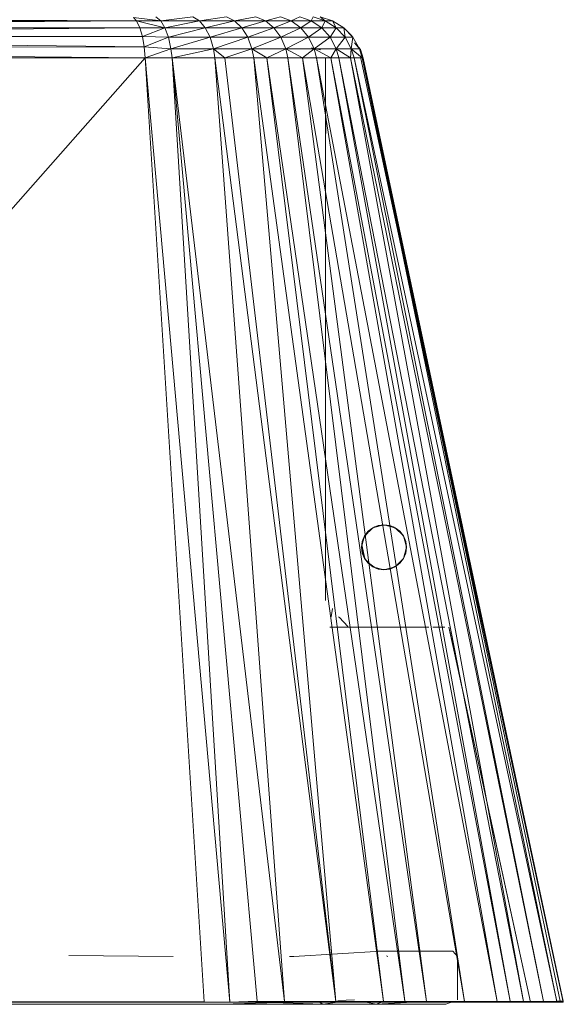
# Model space of a CAD drawing. Units: inches. Extents: x 9 to 6729, y 5 to 4757.
# Drawn here: x 5580 to 5682, y 1787 to 1972 of the extents above; entities that cross this region are included whole.
import ezdxf

# ---------------------------------------------------------------- set-up
doc = ezdxf.new("R2010")
doc.units = ezdxf.units.IN
doc.header["$MEASUREMENT"] = 0

# ---------------------------------------------------------------- blocks, each defined once
blk = doc.blocks.new('19_DWG-538818-North')
at = {"lineweight": 9}
for p, q in [((-5637.82, 185.09), (-5806.67, 185.84)), ((-5638.39, 185.7), (-5637.82, 185.09)), ((-5638.39, 185.7), (-5633.28, 185.09)), ((-5633.28, 185.09), (-5634.18, 185.84)), ((-5633.28, 185.09), (-5627.23, 185.84)), ((-5627.23, 185.84), (-5625.99, 185.09)), ((-5620.9, 185.84), (-5625.99, 185.09)), ((-5620.9, 185.84), (-5619.37, 185.09)), ((-5615.35, 185.84), (-5619.37, 185.09)), ((-5615.35, 185.84), (-5613.56, 185.09)), ((-5610.72, 185.84), (-5613.56, 185.09)), ((-5610.72, 185.84), (-5608.71, 185.09)), ((-5607.11, 185.84), (-5608.71, 185.09)), ((-5607.11, 185.84), (-5604.93, 185.09)), ((-5604.61, 185.84), (-5604.93, 185.09)), ((-5604.61, 185.84), (-5602.31, 185.09)), ((-5603.29, 185.84), (-5600.93, 185.09)), ((-5603.29, 185.84), (-5602.31, 185.09)), ((-5637.82, 185.09), (-5805.91, 184.97)), ((-5637.82, 185.09), (-5805.36, 183.77)), ((-5637.2, 183.77), (-5805.36, 183.77)), ((-5637.2, 183.77), (-5804.89, 182.14)), ((-5637.82, 185.09), (-5633.28, 185.09)), ((-5637.82, 185.09), (-5637.2, 183.77)), ((-5637.82, 185.09), (-5632.48, 183.77)), ((-5637.2, 183.77), (-5632.48, 183.77)), ((-5637.2, 183.77), (-5636.74, 182.14)), ((-5632.48, 183.77), (-5636.74, 182.14)), ((-5633.28, 185.09), (-5632.48, 183.77)), ((-5633.28, 185.09), (-5625.99, 185.09)), ((-5632.48, 183.77), (-5625.99, 185.09)), ((-5632.48, 183.77), (-5631.82, 181.98)), ((-5632.48, 183.77), (-5624.9, 183.77)), ((-5631.82, 181.98), (-5624.9, 183.77)), ((-5624.9, 183.77), (-5625.99, 185.09)), ((-5625.99, 185.09), (-5619.37, 185.09)), ((-5624.9, 183.77), (-5619.37, 185.09)), ((-5624, 181.98), (-5624.9, 183.77)), ((-5624.9, 183.77), (-5618.01, 183.77)), ((-5624, 181.98), (-5618.01, 183.77)), ((-5618.01, 183.77), (-5619.37, 185.09)), ((-5619.37, 185.09), (-5613.56, 185.09)), ((-5618.01, 183.77), (-5613.56, 185.09)), ((-5616.89, 181.98), (-5618.01, 183.77)), ((-5618.01, 183.77), (-5611.96, 183.77)), ((-5616.89, 181.98), (-5611.96, 183.77)), ((-5611.96, 183.77), (-5613.56, 185.09)), ((-5613.56, 185.09), (-5608.71, 185.09)), ((-5611.96, 183.77), (-5608.71, 185.09)), ((-5610.66, 181.98), (-5611.96, 183.77)), ((-5611.96, 183.77), (-5606.91, 183.77)), ((-5610.66, 181.98), (-5606.91, 183.77)), ((-5606.91, 183.77), (-5608.71, 185.09)), ((-5608.71, 185.09), (-5604.93, 185.09)), ((-5606.91, 183.77), (-5604.93, 185.09)), ((-5605.45, 181.98), (-5606.91, 183.77)), ((-5606.91, 183.77), (-5602.98, 183.77)), ((-5605.45, 181.98), (-5602.98, 183.77)), ((-5602.98, 183.77), (-5604.93, 185.09)), ((-5604.93, 185.09), (-5602.31, 185.09)), ((-5602.98, 183.77), (-5602.31, 185.09)), ((-5601.4, 181.98), (-5602.98, 183.77)), ((-5602.98, 183.77), (-5600.26, 183.77)), ((-5600.93, 185.09), (-5602.31, 185.09)), ((-5600.26, 183.77), (-5602.31, 185.09)), ((-5601.4, 181.98), (-5600.26, 183.77)), ((-5600.93, 185.09), (-5598.82, 183.77)), ((-5600.93, 185.09), (-5600.26, 183.77)), ((-5598.82, 183.77), (-5600.93, 185.09)), ((-5598.82, 183.77), (-5600.26, 183.77)), ((-5598.59, 181.98), (-5600.26, 183.77)), ((-5598.82, 183.77), (-5597.11, 181.98)), ((-5598.82, 183.77), (-5598.59, 181.98)), ((-5597.52, 182.44), (-5598.82, 183.77)), ((-5636.74, 182.14), (-5804.89, 182.14)), ((-5636.41, 180.2), (-5804.89, 182.14)), ((-5636.74, 182.14), (-5631.82, 181.98)), ((-5636.74, 182.14), (-5636.41, 180.2)), ((-5631.82, 181.98), (-5636.41, 180.2)), ((-5631.82, 181.98), (-5631.35, 179.81)), ((-5631.82, 181.98), (-5624, 181.98)), ((-5631.35, 179.81), (-5624, 181.98)), ((-5623.37, 179.81), (-5624, 181.98)), ((-5624, 181.98), (-5616.89, 181.98)), ((-5623.37, 179.81), (-5616.89, 181.98)), ((-5616.1, 179.81), (-5616.89, 181.98)), ((-5616.89, 181.98), (-5610.66, 181.98)), ((-5616.1, 179.81), (-5610.66, 181.98)), ((-5609.73, 179.81), (-5610.66, 181.98)), ((-5610.66, 181.98), (-5605.45, 181.98)), ((-5609.73, 179.81), (-5605.45, 181.98)), ((-5604.41, 179.81), (-5605.45, 181.98)), ((-5605.45, 181.98), (-5601.4, 181.98)), ((-5604.41, 179.81), (-5601.4, 181.98)), ((-5600.26, 179.81), (-5601.4, 181.98)), ((-5601.4, 181.98), (-5598.59, 181.98)), ((-5600.26, 179.81), (-5598.59, 181.98)), ((-5597.11, 181.98), (-5598.59, 181.98)), ((-5597.4, 179.81), (-5598.59, 181.98)), ((-5597.52, 182.44), (-5597.11, 181.98)), ((-5597.11, 181.98), (-5597.4, 179.81)), ((-5597.11, 181.98), (-5595.88, 179.81)), ((-5597.11, 181.98), (-5595.88, 179.81)), ((-5636.41, 180.2), (-5804.49, 179.81)), ((-5636.18, 178.08), (-5804.49, 179.81)), ((-5636.41, 180.2), (-5631.35, 179.81)), ((-5636.41, 180.2), (-5636.18, 178.08)), ((-5631.35, 179.81), (-5636.18, 178.08)), ((-5631.35, 179.81), (-5623.37, 179.81)), ((-5631.35, 179.81), (-5631.15, 178.08)), ((-5623.37, 179.81), (-5631.15, 178.08)), ((-5616.1, 179.81), (-5623.37, 179.81)), ((-5623.37, 179.81), (-5621.22, 178.08)), ((-5623.37, 179.81), (-5623.09, 178.08)), ((-5616.1, 179.81), (-5621.22, 178.08)), ((-5609.73, 179.81), (-5616.1, 179.81)), ((-5616.1, 179.81), (-5613.3, 178.08)), ((-5616.1, 179.81), (-5615.76, 178.08)), ((-5609.73, 179.81), (-5613.3, 178.08)), ((-5604.41, 179.81), (-5609.73, 179.81)), ((-5609.73, 179.81), (-5606.58, 178.08)), ((-5609.73, 179.81), (-5609.33, 178.08)), ((-5604.41, 179.81), (-5606.58, 178.08)), ((-5604.88, 180), (-5603.21, 179.63)), ((-5600.26, 179.81), (-5604.41, 179.81)), ((-5604.41, 179.81), (-5601.27, 178.08)), ((-5604.41, 179.81), (-5603.95, 178.08)), ((-5600.26, 179.81), (-5601.27, 178.08)), ((-5597.4, 179.81), (-5600.26, 179.81)), ((-5600.26, 179.81), (-5597.55, 178.08)), ((-5600.26, 179.81), (-5599.77, 178.08)), ((-5597.4, 179.81), (-5597.55, 178.08)), ((-5595.88, 179.81), (-5597.4, 179.81)), ((-5595.35, 178.08), (-5597.4, 179.81)), ((-5597.4, 179.81), (-5596.88, 178.08)), ((-5596.8, 180.95), (-5595.88, 179.81)), ((-5595.66, 179.68), (-5596.04, 180.1)), ((-5595.66, 179.68), (-5596.04, 180.1)), ((-5595.66, 179.68), (-5596.04, 180.1)), ((-5595.88, 179.81), (-5595.35, 178.08)), ((-5636.18, 178.08), (-5804.33, 178.08)), ((-5636.18, 178.08), (-5677.31, 131.6)), ((-5625.1, 0.48), (-5636.18, 178.08)), ((-5620.28, 0.41), (-5636.18, 178.08)), ((-5636.18, 178.08), (-5631.15, 178.08)), ((-5620.28, 0.41), (-5631.15, 178.08)), ((-5615.15, 0.6), (-5631.15, 178.08)), ((-5609.99, 0.53), (-5631.15, 178.08)), ((-5631.15, 178.08), (-5623.09, 178.08)), ((-5609.99, 0.53), (-5623.09, 178.08)), ((-5600.31, 0.53), (-5623.09, 178.08)), ((-5621.22, 178.08), (-5623.09, 178.08)), ((-5600.31, 0.53), (-5621.22, 178.08)), ((-5621.22, 178.08), (-5615.76, 178.08)), ((-5600.31, 0.53), (-5615.76, 178.08)), ((-5591.34, 0.53), (-5615.76, 178.08)), ((-5613.3, 178.08), (-5615.76, 178.08)), ((-5591.34, 0.53), (-5613.3, 178.08)), ((-5587.3, 0.6), (-5613.3, 178.08)), ((-5613.3, 178.08), (-5609.33, 178.08)), ((-5587.3, 0.6), (-5609.33, 178.08)), ((-5583.23, 0.53), (-5609.33, 178.08)), ((-5606.58, 178.08), (-5609.33, 178.08)), ((-5583.23, 0.53), (-5606.58, 178.08)), ((-5576.07, 0.53), (-5606.58, 178.08)), ((-5606.58, 178.08), (-5603.95, 178.08)), ((-5576.07, 0.53), (-5603.95, 178.08)), ((-5569.96, 0.53), (-5603.95, 178.08)), ((-5601.27, 178.08), (-5603.95, 178.08)), ((-5602.25, 76), (-5602.25, 178.04)), ((-5569.96, 0.53), (-5601.27, 178.08)), ((-5567.48, 0.6), (-5601.27, 178.08)), ((-5601.27, 178.08), (-5599.77, 178.08)), ((-5567.48, 0.6), (-5599.77, 178.08)), ((-5564.99, 0.53), (-5599.77, 178.08)), ((-5597.55, 178.08), (-5599.77, 178.08)), ((-5564.99, 0.53), (-5597.55, 178.08)), ((-5561.22, 0.53), (-5597.55, 178.08)), ((-5597.55, 178.08), (-5596.88, 178.08)), ((-5561.22, 0.53), (-5596.88, 178.08)), ((-5558.71, 0.53), (-5596.88, 178.08)), ((-5595.35, 178.08), (-5596.88, 178.08)), ((-5595.66, 179.68), (-5595.18, 178.06)), ((-5595.66, 179.68), (-5595.18, 178.06)), ((-5595.66, 179.68), (-5595.18, 178.06)), ((-5557.52, 0.57), (-5595.58, 177.98)), ((-5595.58, 177.98), (-5557.5, 0.41)), ((-5595.18, 178.06), (-5595.54, 178.7)), ((-5595.18, 178.06), (-5595.54, 178.7)), ((-5557.5, 0.41), (-5595.35, 178.08)), ((-5558.71, 0.53), (-5595.35, 178.08)), ((-5558.1, 0.6), (-5595.35, 178.08)), ((-5595.18, 178.06), (-5557.54, 0.6)), ((-5595.18, 178.06), (-5568.44, 51.77)), ((-5602.25, 76), (-5602.25, 170.86)), ((-5602.22, 163.9), (-5602.25, 170.86)), ((-5594.92, 88.13), (-5593.37, 89.68)), ((-5594.92, 88.13), (-5594.25, 89.01)), ((-5593.71, 89.39), (-5594.87, 88.09)), ((-5593.71, 89.39), (-5594.35, 88.8)), ((-5593.71, 89.39), (-5594.35, 88.8)), ((-5593.71, 89.39), (-5594.35, 88.8)), ((-5593.71, 89.39), (-5594.35, 88.8)), ((-5594.25, 89.01), (-5593.37, 89.68)), ((-5592.95, 89.83), (-5593.71, 89.39)), ((-5592.95, 89.83), (-5593.71, 89.39)), ((-5592.95, 89.83), (-5593.71, 89.39)), ((-5592.95, 89.83), (-5593.71, 89.39)), ((-5593.37, 89.68), (-5591.25, 90.25)), ((-5593.37, 89.68), (-5592.34, 90.11)), ((-5592.12, 90.1), (-5592.95, 89.83)), ((-5592.12, 90.1), (-5592.95, 89.83)), ((-5592.12, 90.1), (-5592.95, 89.83)), ((-5592.12, 90.1), (-5592.95, 89.83)), ((-5592.34, 90.11), (-5591.25, 90.25)), ((-5591.25, 90.19), (-5592.12, 90.1)), ((-5591.25, 90.19), (-5592.12, 90.1)), ((-5591.25, 90.19), (-5592.12, 90.1)), ((-5591.25, 90.19), (-5592.12, 90.1)), ((-5591.25, 90.25), (-5590.14, 90.11)), ((-5591.25, 90.25), (-5589.12, 89.68)), ((-5590.37, 90.1), (-5591.25, 90.19)), ((-5590.37, 90.1), (-5591.25, 90.19)), ((-5590.37, 90.1), (-5591.25, 90.19)), ((-5590.37, 90.1), (-5591.25, 90.19)), ((-5590.37, 90.1), (-5588.79, 89.39)), ((-5590.37, 90.1), (-5589.54, 89.83)), ((-5590.37, 90.1), (-5589.54, 89.83)), ((-5590.37, 90.1), (-5588.79, 89.39)), ((-5590.37, 90.1), (-5589.54, 89.83)), ((-5590.37, 90.1), (-5589.54, 89.83)), ((-5590.14, 90.11), (-5589.12, 89.68)), ((-5588.79, 89.39), (-5589.54, 89.83)), ((-5588.79, 89.39), (-5589.54, 89.83)), ((-5588.79, 89.39), (-5589.54, 89.83)), ((-5588.79, 89.39), (-5589.54, 89.83)), ((-5589.12, 89.68), (-5588.24, 89.01)), ((-5589.12, 89.68), (-5587.57, 88.13)), ((-5588.13, 88.8), (-5588.79, 89.39)), ((-5588.13, 88.8), (-5588.79, 89.39)), ((-5588.13, 88.8), (-5588.79, 89.39)), ((-5588.13, 88.8), (-5588.79, 89.39)), ((-5588.24, 89.01), (-5587.57, 88.13)), ((-5595.5, 86), (-5594.92, 88.13)), ((-5595.5, 86), (-5595.35, 87.1)), ((-5595.22, 87.29), (-5595.41, 86.44)), ((-5595.22, 87.29), (-5595.41, 86.44)), ((-5595.22, 87.29), (-5595.41, 86.44)), ((-5595.22, 87.29), (-5595.41, 86.44)), ((-5595.35, 87.1), (-5594.92, 88.13)), ((-5594.87, 88.09), (-5595.22, 87.29)), ((-5594.87, 88.09), (-5595.22, 87.29)), ((-5594.87, 88.09), (-5595.22, 87.29)), ((-5594.87, 88.09), (-5595.22, 87.29)), ((-5594.35, 88.8), (-5594.87, 88.09)), ((-5594.35, 88.8), (-5594.87, 88.09)), ((-5594.35, 88.8), (-5594.87, 88.09)), ((-5594.35, 88.8), (-5594.87, 88.09)), ((-5587.61, 88.09), (-5588.13, 88.8)), ((-5587.61, 88.09), (-5588.13, 88.8)), ((-5587.61, 88.09), (-5588.13, 88.8)), ((-5587.61, 88.09), (-5588.13, 88.8)), ((-5587.26, 87.29), (-5587.61, 88.09)), ((-5587.26, 87.29), (-5587.61, 88.09)), ((-5587.26, 87.29), (-5587.61, 88.09)), ((-5587.26, 87.29), (-5587.61, 88.09)), ((-5587.57, 88.13), (-5587.14, 87.1)), ((-5587.57, 88.13), (-5586.99, 86)), ((-5587.08, 86.44), (-5587.26, 87.29)), ((-5587.08, 86.44), (-5587.26, 87.29)), ((-5587.08, 86.44), (-5587.26, 87.29)), ((-5587.08, 86.44), (-5587.26, 87.29)), ((-5587.14, 87.1), (-5586.99, 86)), ((-5595.35, 84.9), (-5595.5, 86)), ((-5595.5, 86), (-5594.92, 83.88)), ((-5595.41, 86.44), (-5595.41, 85.56)), ((-5595.41, 86.44), (-5595.41, 85.56)), ((-5595.41, 86.44), (-5594.87, 83.91)), ((-5595.41, 86.44), (-5595.41, 85.56)), ((-5595.41, 86.44), (-5595.41, 85.56)), ((-5595.41, 86.44), (-5594.87, 83.91)), ((-5595.41, 85.56), (-5595.22, 84.71)), ((-5595.41, 85.56), (-5595.22, 84.71)), ((-5586.99, 86), (-5587.57, 83.88)), ((-5587.26, 84.71), (-5587.08, 85.56)), ((-5587.26, 84.71), (-5587.08, 85.56)), ((-5587.26, 84.71), (-5587.08, 85.56)), ((-5587.26, 84.71), (-5587.08, 85.56)), ((-5586.99, 86), (-5587.14, 84.9)), ((-5587.08, 85.56), (-5587.08, 86.44)), ((-5587.08, 85.56), (-5587.08, 86.44)), ((-5587.08, 85.56), (-5587.08, 86.44)), ((-5587.08, 85.56), (-5587.08, 86.44)), ((-5595.35, 84.9), (-5594.92, 83.88)), ((-5595.22, 84.71), (-5594.87, 83.91)), ((-5595.22, 84.71), (-5594.87, 83.91)), ((-5595.22, 84.71), (-5594.87, 83.91)), ((-5595.22, 84.71), (-5594.87, 83.91)), ((-5593.37, 82.32), (-5594.92, 83.88)), ((-5594.25, 82.99), (-5594.92, 83.88)), ((-5594.87, 83.91), (-5594.35, 83.2)), ((-5594.87, 83.91), (-5594.35, 83.2)), ((-5594.87, 83.91), (-5594.35, 83.2)), ((-5594.87, 83.91), (-5594.35, 83.2)), ((-5587.57, 83.88), (-5589.12, 82.32)), ((-5587.57, 83.88), (-5588.24, 82.99)), ((-5588.13, 83.2), (-5587.61, 83.91)), ((-5588.13, 83.2), (-5587.61, 83.91)), ((-5588.13, 83.2), (-5587.61, 83.91)), ((-5588.13, 83.2), (-5587.61, 83.91)), ((-5587.61, 83.91), (-5587.26, 84.71)), ((-5587.61, 83.91), (-5587.26, 84.71)), ((-5587.61, 83.91), (-5587.26, 84.71)), ((-5587.61, 83.91), (-5587.26, 84.71)), ((-5587.14, 84.9), (-5587.57, 83.88)), ((-5594.35, 83.2), (-5593.71, 82.61)), ((-5594.35, 83.2), (-5593.71, 82.61)), ((-5594.35, 83.2), (-5592.95, 82.17)), ((-5594.35, 83.2), (-5593.71, 82.61)), ((-5594.35, 83.2), (-5593.71, 82.61)), ((-5593.37, 82.32), (-5594.25, 82.99)), ((-5593.71, 82.61), (-5592.95, 82.17)), ((-5593.71, 82.61), (-5592.95, 82.17)), ((-5593.71, 82.61), (-5592.95, 82.17)), ((-5593.71, 82.61), (-5592.95, 82.17)), ((-5591.25, 81.75), (-5593.37, 82.32)), ((-5592.34, 81.89), (-5593.37, 82.32)), ((-5592.95, 82.17), (-5592.12, 81.9)), ((-5592.95, 82.17), (-5592.12, 81.9)), ((-5592.95, 82.17), (-5592.12, 81.9)), ((-5592.95, 82.17), (-5592.12, 81.9)), ((-5591.25, 81.75), (-5592.34, 81.89)), ((-5592.12, 81.9), (-5591.25, 81.81)), ((-5592.12, 81.9), (-5591.25, 81.81)), ((-5592.12, 81.9), (-5591.25, 81.81)), ((-5592.12, 81.9), (-5591.25, 81.81)), ((-5589.12, 82.32), (-5591.25, 81.75)), ((-5591.25, 81.81), (-5590.37, 81.9)), ((-5591.25, 81.81), (-5590.37, 81.9)), ((-5591.25, 81.81), (-5590.37, 81.9)), ((-5591.25, 81.81), (-5590.37, 81.9)), ((-5590.14, 81.89), (-5591.25, 81.75)), ((-5590.37, 81.9), (-5589.54, 82.17)), ((-5590.37, 81.9), (-5589.54, 82.17)), ((-5590.37, 81.9), (-5589.54, 82.17)), ((-5590.37, 81.9), (-5589.54, 82.17)), ((-5589.12, 82.32), (-5590.14, 81.89)), ((-5589.54, 82.17), (-5588.79, 82.61)), ((-5589.54, 82.17), (-5588.79, 82.61)), ((-5589.54, 82.17), (-5588.79, 82.61)), ((-5589.54, 82.17), (-5588.79, 82.61)), ((-5588.24, 82.99), (-5589.12, 82.32)), ((-5588.79, 82.61), (-5588.13, 83.2)), ((-5588.79, 82.61), (-5588.13, 83.2)), ((-5588.79, 82.61), (-5588.13, 83.2)), ((-5588.79, 82.61), (-5588.13, 83.2)), ((-5600.95, 74.5), (-5601.18, 72.94)), ((-5599.79, 72.92), (-5599.61, 72.77)), ((-5599.61, 72.77), (-5598.08, 71.07)), ((-5595.28, 71), (-5601.46, 71)), ((-5595.28, 71), (-5592.19, 71)), ((-5592.19, 71), (-5589.75, 71)), ((-5589.75, 71), (-5582.81, 71)), ((-5579.8, 71), (-5582.07, 71)), ((-5579.05, 70.94), (-5578.83, 70.21)), ((-5579.05, 70.94), (-5563.68, 0.4)), ((-5578.83, 70.21), (-5563.68, 0.4)), ((-5608.24, 9), (-5591.79, 10)), ((-5591.79, 10), (-5592.74, 10)), ((-5578.37, 10), (-5592.74, 10)), ((-5579.58, 9.99), (-5578.37, 10)), ((-5578.3, 10), (-5578.37, 10)), ((-5577.41, 9), (-5578.3, 10)), ((-5577.41, 9), (-5578.3, 10)), ((-5630.94, 9), (-5650.55, 9.21)), ((-5608.24, 9), (-5609.01, 9)), ((-5590.52, 9), (-5590.76, 9.11)), ((-5577.43, 0.83), (-5577.41, 9)), ((-5577.41, 1), (-5577.41, 9)), ((-5577.41, 1), (-5577.41, 9)), ((-5625.1, 0.48), (-5780.32, 0.59)), ((-5780.32, 0.4), (-5625.1, 0.48)), ((-5626.89, 0.4), (-5780.32, 0.4)), ((-5602.79, 0), (-5722.81, 0)), ((-5626.89, 0.4), (-5625.1, 0.48)), ((-5626.89, 0.4), (-5620.28, 0.41)), ((-5626.89, 0.4), (-5621.51, 0.4)), ((-5625.1, 0.48), (-5620.28, 0.41)), ((-5611.15, 0.35), (-5621.76, 0)), ((-5621.76, 0), (-5614.4, 0)), ((-5621.51, 0.4), (-5609.99, 0.53)), ((-5621.51, 0.4), (-5620.28, 0.41)), ((-5621.51, 0.4), (-5611.15, 0.4)), ((-5620.28, 0.41), (-5615.15, 0.6)), ((-5620.28, 0.41), (-5609.99, 0.53)), ((-5620.28, 0.4), (-5617.58, 0.4)), ((-5617.58, 0.4), (-5611.15, 0.4)), ((-5615.15, 0.6), (-5609.99, 0.53)), ((-5613.94, 0.4), (-5602.79, 0)), ((-5611.15, 0.4), (-5609.99, 0.53)), ((-5611.15, 0.4), (-5600.31, 0.53)), ((-5611.15, 0.4), (-5603.76, 0.4)), ((-5611.15, 0.4), (-5601.46, 0.4)), ((-5609.99, 0.53), (-5600.31, 0.53)), ((-5602.79, 0), (-5609.25, 0)), ((-5603.76, 0.4), (-5601.46, 0.4)), ((-5603.39, 0.4), (-5602.79, 0)), ((-5599.94, 0.4), (-5602.79, 0)), ((-5592.74, 0), (-5602.79, 0)), ((-5601.46, 0.4), (-5600.31, 0.53)), ((-5601.46, 0.4), (-5591.34, 0.53)), ((-5601.46, 0.4), (-5592.61, 0.4)), ((-5600.31, 0.53), (-5591.34, 0.53)), ((-5596.79, 0.83), (-5599.92, 0.73)), ((-5594.67, 0.4), (-5592.74, 0)), ((-5584.72, 0.44), (-5592.74, 0)), ((-5591.69, 0.4), (-5592.74, 0)), ((-5591.84, 0.34), (-5592.74, 0)), ((-5579.58, 0.01), (-5592.74, 0)), ((-5592.61, 0.4), (-5591.34, 0.53)), ((-5592.61, 0.4), (-5583.23, 0.53)), ((-5584.72, 0.4), (-5592.61, 0.4)), ((-5591.46, 0.4), (-5592.61, 0.4)), ((-5584.72, 0.4), (-5591.46, 0.4)), ((-5591.34, 0.53), (-5587.3, 0.6)), ((-5591.34, 0.53), (-5583.23, 0.53)), ((-5587.3, 0.6), (-5583.23, 0.53)), ((-5584.72, 0.4), (-5583.23, 0.53)), ((-5584.72, 0.4), (-5576.07, 0.53)), ((-5577.94, 0.4), (-5584.72, 0.4)), ((-5581.13, 0.4), (-5584.72, 0.4)), ((-5583.23, 0.53), (-5576.07, 0.53)), ((-5577.94, 0.4), (-5581.13, 0.4)), ((-5578.57, 0.4), (-5579.58, 0.01)), ((-5577.94, 0.4), (-5576.07, 0.53)), ((-5577.94, 0.4), (-5569.96, 0.53)), ((-5577.94, 0.4), (-5564.99, 0.53)), ((-5572.85, 0.4), (-5577.94, 0.4)), ((-5577.43, 0.83), (-5577.41, 1)), ((-5577.41, 1), (-5577.43, 0.83)), ((-5576.07, 0.53), (-5569.96, 0.53)), ((-5572.85, 0.4), (-5564.99, 0.53)), ((-5572.85, 0.4), (-5568.08, 0.4)), ((-5569.96, 0.53), (-5567.48, 0.6)), ((-5569.96, 0.53), (-5564.99, 0.53)), ((-5568.08, 0.4), (-5561.22, 0.53)), ((-5567.22, 0.4), (-5568.08, 0.4)), ((-5568.08, 0.4), (-5565.17, 0.4)), ((-5567.48, 0.6), (-5564.99, 0.53)), ((-5567.22, 0.4), (-5565.17, 0.4)), ((-5565.17, 0.4), (-5558.71, 0.53)), ((-5565.17, 0.4), (-5557.5, 0.41)), ((-5564.45, 0.4), (-5565.17, 0.4)), ((-5563.68, 0.4), (-5565.17, 0.4)), ((-5563.63, 0.4), (-5565.07, 0.4)), ((-5564.99, 0.53), (-5561.22, 0.53)), ((-5563.68, 0.4), (-5557.5, 0.41)), ((-5563.63, 0.4), (-5557.54, 0.6)), ((-5563, 0.5), (-5557.54, 0.6)), ((-5561.22, 0.53), (-5558.71, 0.53)), ((-5558.82, 0.6), (-5557.54, 0.6)), ((-5558.71, 0.53), (-5558.1, 0.6)), ((-5557.5, 0.41), (-5558.71, 0.53)), ((-5557.5, 0.41), (-5558.1, 0.6)), ((-5557.6, 0.56), (-5557.54, 0.6)), ((-5557.52, 0.57), (-5557.5, 0.41))]:
    blk.add_line(p, q, dxfattribs=at)

msp = doc.modelspace()

# ---------------------------------------------------------------- block references
at = {"lineweight": 9}
msp.add_blockref('19_DWG-538818-North', (11239.85, 1786.99), dxfattribs=at)

doc.saveas('drawing.dxf')
